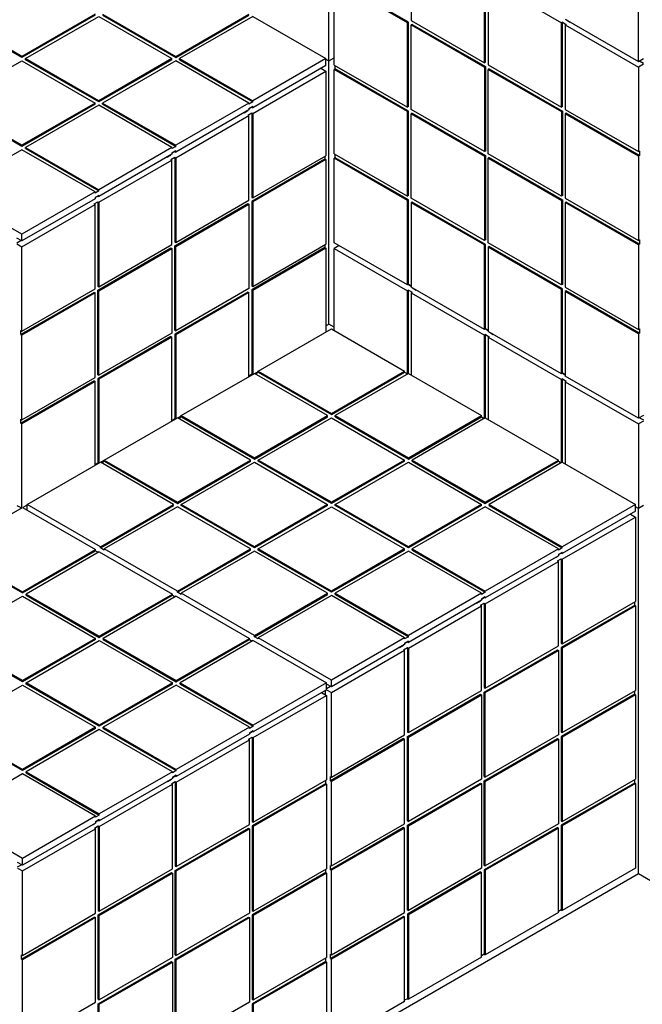
# Model space of a CAD drawing. Units: millimetres. Extents: x 343.6 to 362.6, y 129.4 to 135.
# Drawn here: x 360.6 to 360.9, y 130.9 to 131.4 of the extents above; entities that cross this region are included whole.
import ezdxf

# ---------------------------------------------------------------- set-up
doc = ezdxf.new("R2010")
doc.units = ezdxf.units.MM
doc.linetypes.add('SLD-Sólida', pattern=[0])

msp = doc.modelspace()

# ---------------------------------------------------------------- linework, layer by layer
at = {"color": 7, "linetype": 'SLD-Sólida', "lineweight": 25}
for p, q in [((360.76334, 131.46064), (360.76334, 131.41532)), ((360.71915, 131.39368), (360.71915, 131.439)), ((360.76131, 131.41415), (360.72206, 131.4368)), ((360.72206, 131.39148), (360.72206, 131.4368)), ((360.76184, 131.41445), (360.72259, 131.43711)), ((360.80259, 131.39267), (360.80259, 131.43798)), ((360.80312, 131.39297), (360.80312, 131.43829)), ((360.80462, 131.43681), (360.84386, 131.41415)), ((360.80462, 131.43681), (360.80462, 131.39149)), ((360.88514, 131.39339), (360.88514, 131.43871)), ((360.55448, 131.39608), (360.51524, 131.41873)), ((360.59372, 131.41873), (360.55448, 131.39608)), ((360.59779, 131.41873), (360.63703, 131.39608)), ((360.63703, 131.39608), (360.67628, 131.41873)), ((360.55448, 131.39546), (360.51524, 131.41812)), ((360.59372, 131.41812), (360.55448, 131.39546)), ((360.55651, 131.3949), (360.59576, 131.41756)), ((360.59576, 131.41756), (360.635, 131.3949)), ((360.59779, 131.41812), (360.63703, 131.39546)), ((360.63703, 131.39546), (360.67628, 131.41812)), ((360.67831, 131.41756), (360.63907, 131.3949)), ((360.67831, 131.41756), (360.71756, 131.3949)), ((360.76184, 131.41445), (360.76131, 131.41415)), ((360.76131, 131.36883), (360.76131, 131.41415)), ((360.76184, 131.36914), (360.76184, 131.41445)), ((360.76334, 131.41532), (360.80259, 131.39267)), ((360.76387, 131.41328), (360.76334, 131.41297)), ((360.76334, 131.41297), (360.80259, 131.39032)), ((360.76334, 131.36766), (360.76334, 131.41297)), ((360.76387, 131.41328), (360.80312, 131.39062)), ((360.84439, 131.41446), (360.84386, 131.41415)), ((360.84386, 131.36884), (360.84386, 131.41415)), ((360.84439, 131.41446), (360.84643, 131.41329)), ((360.84439, 131.36914), (360.84439, 131.41446)), ((360.8459, 131.41604), (360.88514, 131.39339)), ((360.84643, 131.41329), (360.8459, 131.41298)), ((360.8459, 131.41298), (360.88514, 131.39033)), ((360.8459, 131.41298), (360.8459, 131.36766)), ((360.84651, 131.41569), (360.84652, 131.41569)), ((360.84651, 131.41569), (360.84855, 131.41451)), ((360.84705, 131.41538), (360.84705, 131.41538)), ((360.84855, 131.41451), (360.84855, 131.41451)), ((360.51524, 131.37107), (360.55448, 131.39373)), ((360.55448, 131.39546), (360.55448, 131.39608)), ((360.55448, 131.39373), (360.59372, 131.37107)), ((360.59576, 131.37225), (360.55651, 131.3949)), ((360.55651, 131.39429), (360.55651, 131.3949)), ((360.59576, 131.37164), (360.55651, 131.39429)), ((360.635, 131.3949), (360.59576, 131.37225)), ((360.635, 131.39429), (360.59576, 131.37164)), ((360.63703, 131.39373), (360.59779, 131.37107)), ((360.635, 131.39429), (360.635, 131.3949)), ((360.63703, 131.39546), (360.63703, 131.39608)), ((360.67628, 131.37107), (360.63703, 131.39373)), ((360.63907, 131.3949), (360.67831, 131.37225)), ((360.63907, 131.39429), (360.63907, 131.3949)), ((360.63907, 131.39429), (360.67831, 131.37164)), ((360.71756, 131.3949), (360.67831, 131.37225)), ((360.71756, 131.39123), (360.71756, 131.3949)), ((360.71756, 131.3946), (360.71915, 131.39368)), ((360.71915, 131.39368), (360.72206, 131.39536)), ((360.71915, 131.25252), (360.71915, 131.39368)), ((360.80312, 131.39297), (360.80259, 131.39267)), ((360.88514, 131.39339), (360.88779, 131.39492)), ((360.88779, 131.39186), (360.88514, 131.39033)), ((360.88567, 131.39369), (360.88779, 131.39247)), ((360.71756, 131.39123), (360.67831, 131.36857)), ((360.67831, 131.36551), (360.71756, 131.38817)), ((360.7149, 131.3897), (360.71756, 131.38817)), ((360.71756, 131.38817), (360.71756, 131.34285)), ((360.72206, 131.39148), (360.76131, 131.36883)), ((360.72259, 131.38944), (360.72206, 131.38914)), ((360.76131, 131.36648), (360.72206, 131.38914)), ((360.72206, 131.34382), (360.72206, 131.38914)), ((360.72259, 131.38944), (360.72259, 131.39118)), ((360.76184, 131.36679), (360.72259, 131.38944)), ((360.80312, 131.39062), (360.80259, 131.39032)), ((360.80259, 131.39032), (360.80259, 131.345)), ((360.80312, 131.39062), (360.80312, 131.34531)), ((360.80462, 131.39149), (360.84386, 131.36884)), ((360.80515, 131.38945), (360.80462, 131.38914)), ((360.80462, 131.38914), (360.84386, 131.36649)), ((360.80462, 131.34383), (360.80462, 131.38914)), ((360.80515, 131.38945), (360.84439, 131.3668)), ((360.88514, 131.39033), (360.88514, 131.34501)), ((360.55448, 131.34842), (360.51524, 131.37107)), ((360.59372, 131.37107), (360.55448, 131.34842)), ((360.59372, 131.37046), (360.59372, 131.37107)), ((360.59576, 131.37164), (360.59576, 131.37225)), ((360.59779, 131.37046), (360.59779, 131.37107)), ((360.59779, 131.37107), (360.63703, 131.34842)), ((360.67628, 131.37107), (360.63703, 131.34842)), ((360.67831, 131.37164), (360.67628, 131.37046)), ((360.67628, 131.37046), (360.67628, 131.37107)), ((360.67831, 131.37164), (360.67831, 131.37225)), ((360.55448, 131.34781), (360.51524, 131.37046)), ((360.59372, 131.37046), (360.55448, 131.34781)), ((360.59576, 131.3699), (360.55651, 131.34725)), ((360.635, 131.34725), (360.59576, 131.3699)), ((360.59779, 131.37046), (360.63703, 131.34781)), ((360.67628, 131.3674), (360.63703, 131.34474)), ((360.67363, 131.36587), (360.67566, 131.36704)), ((360.67363, 131.36587), (360.67363, 131.36587)), ((360.67513, 131.36674), (360.67513, 131.36674)), ((360.67566, 131.36704), (360.67566, 131.36704)), ((360.67575, 131.36464), (360.67778, 131.36582)), ((360.67831, 131.36919), (360.67628, 131.36801)), ((360.67628, 131.36801), (360.67778, 131.36888)), ((360.67628, 131.36801), (360.67628, 131.3674)), ((360.67778, 131.36888), (360.67831, 131.36857)), ((360.67778, 131.36582), (360.67831, 131.36551)), ((360.67778, 131.36582), (360.67778, 131.3205)), ((360.67831, 131.36919), (360.67831, 131.36857)), ((360.67831, 131.36551), (360.67831, 131.32019)), ((360.76184, 131.36914), (360.76131, 131.36883)), ((360.76184, 131.36679), (360.76131, 131.36648)), ((360.76131, 131.32116), (360.76131, 131.36648)), ((360.76184, 131.32147), (360.76184, 131.36679)), ((360.80259, 131.345), (360.76334, 131.36766)), ((360.76387, 131.36561), (360.76334, 131.36531)), ((360.76387, 131.36561), (360.80312, 131.34296)), ((360.84439, 131.36914), (360.84386, 131.36884)), ((360.84439, 131.3668), (360.84386, 131.36649)), ((360.84386, 131.36649), (360.84386, 131.32117)), ((360.84439, 131.3668), (360.84439, 131.32148)), ((360.8459, 131.36766), (360.88514, 131.34501)), ((360.84643, 131.36562), (360.8459, 131.36532)), ((360.88567, 131.34297), (360.84643, 131.36562)), ((360.63703, 131.34168), (360.67628, 131.36434)), ((360.67575, 131.36464), (360.67628, 131.36434)), ((360.67628, 131.31902), (360.67628, 131.36434)), ((360.76334, 131.31999), (360.76334, 131.36531)), ((360.76334, 131.36531), (360.80259, 131.34265)), ((360.8459, 131.36532), (360.8459, 131.32)), ((360.88514, 131.34266), (360.8459, 131.36532)), ((360.55448, 131.34607), (360.51524, 131.32342)), ((360.55448, 131.34781), (360.55448, 131.34842)), ((360.59372, 131.32342), (360.55448, 131.34607)), ((360.55651, 131.34663), (360.55651, 131.34725)), ((360.55651, 131.34725), (360.59576, 131.32459)), ((360.55651, 131.34663), (360.59576, 131.32398)), ((360.635, 131.34725), (360.59576, 131.32459)), ((360.63703, 131.34781), (360.635, 131.34663)), ((360.635, 131.34663), (360.635, 131.34725)), ((360.63703, 131.34536), (360.635, 131.34418)), ((360.635, 131.34418), (360.6365, 131.34505)), ((360.6365, 131.34505), (360.63703, 131.34474)), ((360.63703, 131.34781), (360.63703, 131.34842)), ((360.63703, 131.34536), (360.63703, 131.34474)), ((360.80312, 131.34531), (360.80259, 131.345)), ((360.88567, 131.34531), (360.88514, 131.34501)), ((360.88567, 131.34531), (360.88567, 131.34297)), ((360.635, 131.34357), (360.59576, 131.32092)), ((360.59576, 131.31785), (360.635, 131.34051)), ((360.63235, 131.34204), (360.63438, 131.34321)), ((360.63235, 131.34204), (360.63235, 131.34204)), ((360.63385, 131.34291), (360.63385, 131.34291)), ((360.63438, 131.34321), (360.63438, 131.34321)), ((360.63447, 131.34082), (360.6365, 131.34199)), ((360.63447, 131.34082), (360.635, 131.34051)), ((360.635, 131.34418), (360.635, 131.34357)), ((360.635, 131.29519), (360.635, 131.34051)), ((360.6365, 131.34199), (360.63703, 131.34168)), ((360.6365, 131.34199), (360.6365, 131.29667)), ((360.63703, 131.34168), (360.63703, 131.29636)), ((360.71703, 131.34101), (360.67778, 131.31836)), ((360.67831, 131.32019), (360.71756, 131.34285)), ((360.71756, 131.34071), (360.67831, 131.31805)), ((360.71703, 131.34254), (360.71703, 131.34101)), ((360.71703, 131.34101), (360.71756, 131.34071)), ((360.71756, 131.34071), (360.71756, 131.29539)), ((360.72206, 131.34382), (360.76131, 131.32116)), ((360.72259, 131.34178), (360.72206, 131.34147)), ((360.76131, 131.31882), (360.72206, 131.34147)), ((360.72206, 131.29615), (360.72206, 131.34147)), ((360.72259, 131.34178), (360.72259, 131.34351)), ((360.76184, 131.31912), (360.72259, 131.34178)), ((360.80312, 131.34296), (360.80259, 131.34265)), ((360.80259, 131.34265), (360.80259, 131.29733)), ((360.80312, 131.34296), (360.80312, 131.29764)), ((360.84386, 131.32117), (360.80462, 131.34383)), ((360.80515, 131.34179), (360.80462, 131.34148)), ((360.80462, 131.29616), (360.80462, 131.34148)), ((360.80462, 131.34148), (360.84386, 131.31882)), ((360.80515, 131.34179), (360.84439, 131.31913)), ((360.88567, 131.34297), (360.88514, 131.34266)), ((360.88514, 131.34266), (360.88514, 131.29734)), ((360.55448, 131.30076), (360.51524, 131.32342)), ((360.59372, 131.32342), (360.55448, 131.30076)), ((360.59576, 131.32398), (360.59372, 131.3228)), ((360.59372, 131.3228), (360.59372, 131.32342)), ((360.59576, 131.32398), (360.59576, 131.32459)), ((360.59372, 131.31974), (360.55448, 131.29709)), ((360.59107, 131.31821), (360.59311, 131.31938)), ((360.59107, 131.31821), (360.59107, 131.31821)), ((360.59258, 131.31908), (360.59258, 131.31908)), ((360.59311, 131.31938), (360.59311, 131.31938)), ((360.59319, 131.31699), (360.59523, 131.31816)), ((360.59576, 131.32153), (360.59372, 131.32035)), ((360.59372, 131.32035), (360.59523, 131.32122)), ((360.59372, 131.32035), (360.59372, 131.31974)), ((360.59523, 131.32122), (360.59576, 131.32092)), ((360.59523, 131.31816), (360.59576, 131.31785)), ((360.59523, 131.31816), (360.59523, 131.27284)), ((360.59576, 131.32153), (360.59576, 131.32092)), ((360.63703, 131.29636), (360.67628, 131.31902)), ((360.67778, 131.3205), (360.67831, 131.32019)), ((360.67778, 131.31836), (360.67778, 131.27304)), ((360.67778, 131.31836), (360.67831, 131.31805)), ((360.67831, 131.31805), (360.67831, 131.27273)), ((360.76184, 131.32147), (360.76131, 131.32116)), ((360.76184, 131.31912), (360.76131, 131.31882)), ((360.76131, 131.2735), (360.76131, 131.31882)), ((360.76184, 131.2738), (360.76184, 131.31912)), ((360.80259, 131.29733), (360.76334, 131.31999)), ((360.76387, 131.31795), (360.76334, 131.31764)), ((360.80312, 131.29529), (360.76387, 131.31795)), ((360.84439, 131.32148), (360.84386, 131.32117)), ((360.84439, 131.31913), (360.84386, 131.31882)), ((360.84386, 131.31882), (360.84386, 131.27351)), ((360.84439, 131.31913), (360.84439, 131.27381)), ((360.8459, 131.32), (360.88514, 131.29734)), ((360.84643, 131.31796), (360.8459, 131.31765)), ((360.88567, 131.2953), (360.84643, 131.31796)), ((360.55448, 131.29403), (360.59372, 131.31668)), ((360.59319, 131.31699), (360.59372, 131.31668)), ((360.59372, 131.27136), (360.59372, 131.31668)), ((360.59576, 131.31785), (360.59576, 131.27254)), ((360.6365, 131.29453), (360.67575, 131.31718)), ((360.63703, 131.29422), (360.67628, 131.31688)), ((360.67575, 131.31718), (360.67628, 131.31688)), ((360.67628, 131.31688), (360.67628, 131.27156)), ((360.76334, 131.31764), (360.76334, 131.27232)), ((360.80259, 131.29499), (360.76334, 131.31764)), ((360.8459, 131.31765), (360.8459, 131.27233)), ((360.88514, 131.29499), (360.8459, 131.31765)), ((360.55448, 131.29709), (360.55183, 131.29862)), ((360.55183, 131.29617), (360.55395, 131.29739)), ((360.55448, 131.29709), (360.55448, 131.30076)), ((360.80312, 131.29764), (360.80259, 131.29733)), ((360.88567, 131.29765), (360.88514, 131.29734)), ((360.88567, 131.29765), (360.88567, 131.2953)), ((360.55183, 131.29556), (360.55448, 131.29403)), ((360.55448, 131.24871), (360.55448, 131.29403)), ((360.59523, 131.2707), (360.63447, 131.29335)), ((360.59576, 131.27254), (360.635, 131.29519)), ((360.59576, 131.27039), (360.635, 131.29305)), ((360.63447, 131.29335), (360.635, 131.29305)), ((360.635, 131.29305), (360.635, 131.24773)), ((360.6365, 131.29667), (360.63703, 131.29636)), ((360.6365, 131.24921), (360.6365, 131.29453)), ((360.6365, 131.29453), (360.63703, 131.29422)), ((360.63703, 131.2489), (360.63703, 131.29422)), ((360.71703, 131.29355), (360.67778, 131.2709)), ((360.67831, 131.27273), (360.71756, 131.29539)), ((360.71756, 131.29324), (360.67831, 131.27059)), ((360.71703, 131.29508), (360.71703, 131.29355)), ((360.71703, 131.29355), (360.71756, 131.29324)), ((360.71756, 131.29324), (360.71756, 131.24823)), ((360.76131, 131.2735), (360.72206, 131.29615)), ((360.72472, 131.29462), (360.72206, 131.29309)), ((360.72206, 131.29309), (360.76131, 131.27044)), ((360.72206, 131.249), (360.72206, 131.29309)), ((360.80312, 131.29529), (360.80259, 131.29499)), ((360.80259, 131.24967), (360.80259, 131.29499)), ((360.80312, 131.24998), (360.80312, 131.29529)), ((360.84386, 131.27351), (360.80462, 131.29616)), ((360.80515, 131.29412), (360.80462, 131.29381)), ((360.84386, 131.27116), (360.80462, 131.29381)), ((360.80462, 131.29381), (360.80462, 131.2485)), ((360.84439, 131.27146), (360.80515, 131.29412)), ((360.88567, 131.2953), (360.88514, 131.29499)), ((360.88514, 131.29499), (360.88514, 131.24968)), ((360.55448, 131.24871), (360.59372, 131.27136)), ((360.59523, 131.27284), (360.59576, 131.27254)), ((360.59523, 131.22538), (360.59523, 131.2707)), ((360.59523, 131.2707), (360.59576, 131.27039)), ((360.59576, 131.22507), (360.59576, 131.27039)), ((360.67628, 131.27156), (360.63703, 131.2489)), ((360.67778, 131.27304), (360.67831, 131.27273)), ((360.67778, 131.2709), (360.67778, 131.22558)), ((360.67778, 131.2709), (360.67831, 131.27059)), ((360.67831, 131.27059), (360.67831, 131.22558)), ((360.76184, 131.2738), (360.76131, 131.2735)), ((360.76184, 131.27074), (360.76131, 131.27044)), ((360.76131, 131.22583), (360.76131, 131.27044)), ((360.76184, 131.2738), (360.76334, 131.27294)), ((360.76334, 131.27294), (360.76184, 131.2738)), ((360.76184, 131.27074), (360.76387, 131.26957)), ((360.76184, 131.22604), (360.76184, 131.27074)), ((360.80259, 131.24967), (360.76334, 131.27232)), ((360.76396, 131.27197), (360.76396, 131.27197)), ((360.76396, 131.27197), (360.76599, 131.27079)), ((360.76449, 131.27166), (360.76449, 131.27166)), ((360.76599, 131.27079), (360.76599, 131.27079)), ((360.84439, 131.27381), (360.84386, 131.27351)), ((360.84439, 131.27146), (360.84386, 131.27116)), ((360.84386, 131.22584), (360.84386, 131.27116)), ((360.84439, 131.22615), (360.84439, 131.27146)), ((360.8459, 131.27233), (360.88514, 131.24968)), ((360.59319, 131.26953), (360.55395, 131.24687)), ((360.59372, 131.26922), (360.55448, 131.24656)), ((360.59319, 131.26953), (360.59372, 131.26922)), ((360.59372, 131.2239), (360.59372, 131.26922)), ((360.67575, 131.26972), (360.6365, 131.24707)), ((360.67628, 131.26942), (360.63703, 131.24676)), ((360.67575, 131.26972), (360.67628, 131.26942)), ((360.67628, 131.2244), (360.67628, 131.26942)), ((360.76387, 131.26957), (360.76334, 131.26926)), ((360.76334, 131.26926), (360.80259, 131.24661)), ((360.76334, 131.26926), (360.76334, 131.22517)), ((360.84643, 131.27029), (360.8459, 131.26998)), ((360.8459, 131.26998), (360.8459, 131.22467)), ((360.88514, 131.24733), (360.8459, 131.26998)), ((360.88567, 131.24764), (360.84643, 131.27029)), ((360.68123, 131.22726), (360.72047, 131.24992)), ((360.71756, 131.2516), (360.71915, 131.25252)), ((360.72206, 131.25083), (360.71915, 131.25252)), ((360.72047, 131.24992), (360.75972, 131.22726)), ((360.80312, 131.24998), (360.80259, 131.24967)), ((360.80462, 131.24911), (360.80312, 131.24998)), ((360.80312, 131.24997), (360.80462, 131.24911)), ((360.88567, 131.24998), (360.88514, 131.24968)), ((360.88567, 131.24998), (360.88567, 131.24764)), ((360.55395, 131.24901), (360.55448, 131.24871)), ((360.55395, 131.24687), (360.55395, 131.24901)), ((360.55395, 131.24687), (360.55448, 131.24656)), ((360.55448, 131.20125), (360.55448, 131.24656)), ((360.63447, 131.24589), (360.59523, 131.22324)), ((360.635, 131.24773), (360.59576, 131.22507)), ((360.635, 131.24559), (360.59576, 131.22293)), ((360.63447, 131.24589), (360.635, 131.24559)), ((360.635, 131.20058), (360.635, 131.24559)), ((360.6365, 131.24921), (360.63703, 131.2489)), ((360.6365, 131.24707), (360.6365, 131.20175)), ((360.6365, 131.24707), (360.63703, 131.24676)), ((360.63703, 131.24676), (360.63703, 131.20175)), ((360.80312, 131.24691), (360.80259, 131.24661)), ((360.80259, 131.202), (360.80259, 131.24661)), ((360.80312, 131.24691), (360.80515, 131.24574)), ((360.80312, 131.20221), (360.80312, 131.24691)), ((360.84386, 131.22584), (360.80462, 131.2485)), ((360.80515, 131.24574), (360.80462, 131.24543)), ((360.80462, 131.24543), (360.84386, 131.22278)), ((360.80462, 131.24543), (360.80462, 131.20134)), ((360.80524, 131.24814), (360.80524, 131.24814)), ((360.80524, 131.24814), (360.80727, 131.24696)), ((360.80577, 131.24783), (360.80577, 131.24783)), ((360.80727, 131.24696), (360.80727, 131.24696)), ((360.88567, 131.24764), (360.88514, 131.24733)), ((360.88514, 131.24733), (360.88514, 131.20201)), ((360.55448, 131.20125), (360.59372, 131.2239)), ((360.59523, 131.22538), (360.59576, 131.22507)), ((360.59523, 131.22324), (360.59523, 131.17792)), ((360.59523, 131.22324), (360.59576, 131.22293)), ((360.59576, 131.22293), (360.59576, 131.17792)), ((360.63995, 131.20343), (360.6792, 131.22609)), ((360.67778, 131.22558), (360.67628, 131.22471)), ((360.67778, 131.22558), (360.67805, 131.22542)), ((360.71844, 131.20343), (360.6792, 131.22609)), ((360.68123, 131.22695), (360.67946, 131.22593)), ((360.67973, 131.22578), (360.68123, 131.22665)), ((360.68123, 131.22726), (360.72047, 131.20461)), ((360.68123, 131.22665), (360.68123, 131.22726)), ((360.68123, 131.22665), (360.72047, 131.20399)), ((360.72047, 131.20461), (360.75972, 131.22726)), ((360.72047, 131.20399), (360.75972, 131.22665)), ((360.76175, 131.22609), (360.72251, 131.20343)), ((360.75972, 131.22665), (360.75972, 131.22726)), ((360.75972, 131.22665), (360.76122, 131.22578)), ((360.76175, 131.22609), (360.80099, 131.20343)), ((360.84439, 131.22615), (360.84386, 131.22584)), ((360.84439, 131.22308), (360.84386, 131.22278)), ((360.84439, 131.22615), (360.8459, 131.22528)), ((360.8459, 131.22528), (360.84439, 131.22615)), ((360.84439, 131.22308), (360.84643, 131.22191)), ((360.84439, 131.17838), (360.84439, 131.22308)), ((360.88514, 131.20201), (360.8459, 131.22467)), ((360.84651, 131.22431), (360.84652, 131.22431)), ((360.84651, 131.22431), (360.84855, 131.22314)), ((360.84705, 131.224), (360.84705, 131.224)), ((360.84855, 131.22314), (360.84855, 131.22314)), ((360.59319, 131.22206), (360.55395, 131.19941)), ((360.59372, 131.22176), (360.55448, 131.1991)), ((360.59319, 131.22206), (360.59372, 131.22176)), ((360.59372, 131.17675), (360.59372, 131.22176)), ((360.84386, 131.17817), (360.84386, 131.22278)), ((360.84643, 131.22191), (360.8459, 131.2216)), ((360.8459, 131.2216), (360.88514, 131.19895)), ((360.8459, 131.2216), (360.8459, 131.17751)), ((360.59867, 131.1796), (360.63792, 131.20226)), ((360.6365, 131.20175), (360.635, 131.20088)), ((360.6365, 131.20175), (360.63677, 131.2016)), ((360.67716, 131.1796), (360.63792, 131.20226)), ((360.63995, 131.20313), (360.63818, 131.20211)), ((360.63845, 131.20195), (360.63995, 131.20282)), ((360.63995, 131.20343), (360.6792, 131.18078)), ((360.63995, 131.20282), (360.63995, 131.20343)), ((360.63995, 131.20282), (360.6792, 131.18016)), ((360.6792, 131.18078), (360.71844, 131.20343)), ((360.6792, 131.18016), (360.71844, 131.20282)), ((360.68123, 131.1796), (360.72047, 131.20226)), ((360.71844, 131.20282), (360.71844, 131.20343)), ((360.72047, 131.20399), (360.72047, 131.20461)), ((360.72047, 131.20226), (360.75972, 131.1796)), ((360.72251, 131.20343), (360.76175, 131.18078)), ((360.72251, 131.20282), (360.72251, 131.20343)), ((360.72251, 131.20282), (360.76175, 131.18016)), ((360.76175, 131.18078), (360.80099, 131.20343)), ((360.76175, 131.18016), (360.80099, 131.20282)), ((360.80303, 131.20226), (360.76378, 131.1796)), ((360.80099, 131.20282), (360.80099, 131.20343)), ((360.80099, 131.20282), (360.8025, 131.20195)), ((360.80303, 131.20226), (360.84227, 131.1796)), ((360.88779, 131.20354), (360.88514, 131.20201)), ((360.88567, 131.20232), (360.88779, 131.20109)), ((360.55395, 131.20155), (360.55448, 131.20125)), ((360.55395, 131.19941), (360.55395, 131.20155)), ((360.55395, 131.19941), (360.55448, 131.1991)), ((360.55448, 131.15409), (360.55448, 131.1991)), ((360.88779, 131.20048), (360.88514, 131.19895)), ((360.88514, 131.19895), (360.88514, 131.15363)), ((360.6792, 131.18016), (360.6792, 131.18078)), ((360.76175, 131.18016), (360.76175, 131.18078)), ((360.5574, 131.15577), (360.59664, 131.17843)), ((360.59523, 131.17792), (360.59372, 131.17705)), ((360.59523, 131.17792), (360.59549, 131.17777)), ((360.63589, 131.15577), (360.59664, 131.17843)), ((360.59867, 131.1793), (360.59691, 131.17828)), ((360.59717, 131.17812), (360.59867, 131.17899)), ((360.59867, 131.1796), (360.63792, 131.15695)), ((360.59867, 131.17899), (360.59867, 131.1796)), ((360.59867, 131.17899), (360.63792, 131.15634)), ((360.63792, 131.15695), (360.67716, 131.1796)), ((360.63792, 131.15634), (360.67716, 131.17899)), ((360.63995, 131.15577), (360.6792, 131.17843)), ((360.67716, 131.17899), (360.67716, 131.1796)), ((360.6792, 131.17843), (360.71844, 131.15577)), ((360.72047, 131.15695), (360.68123, 131.1796)), ((360.68123, 131.17899), (360.68123, 131.1796)), ((360.72047, 131.15634), (360.68123, 131.17899)), ((360.75972, 131.1796), (360.72047, 131.15695)), ((360.75972, 131.17899), (360.72047, 131.15634)), ((360.72251, 131.15577), (360.76175, 131.17843)), ((360.75972, 131.17899), (360.75972, 131.1796)), ((360.76175, 131.17843), (360.80099, 131.15577)), ((360.76378, 131.1796), (360.80303, 131.15695)), ((360.76378, 131.17899), (360.76378, 131.1796)), ((360.76378, 131.17899), (360.80303, 131.15634)), ((360.80303, 131.15695), (360.84227, 131.1796)), ((360.80303, 131.15634), (360.84227, 131.17899)), ((360.84431, 131.17843), (360.80506, 131.15577)), ((360.84227, 131.17899), (360.84227, 131.1796)), ((360.84227, 131.17899), (360.84377, 131.17812)), ((360.84431, 131.17843), (360.88355, 131.15577)), ((360.5155, 131.13159), (360.55475, 131.15424)), ((360.55183, 131.15531), (360.55421, 131.15394)), ((360.55475, 131.15424), (360.59399, 131.13159)), ((360.5574, 131.15547), (360.55501, 131.15409)), ((360.5574, 131.15271), (360.5574, 131.15577)), ((360.59664, 131.13312), (360.5574, 131.15577)), ((360.59664, 131.13312), (360.63589, 131.15577)), ((360.59664, 131.13251), (360.63589, 131.15516)), ((360.63792, 131.1546), (360.59867, 131.13195)), ((360.63589, 131.15516), (360.63589, 131.15577)), ((360.63792, 131.15634), (360.63792, 131.15695)), ((360.67716, 131.13195), (360.63792, 131.1546)), ((360.63995, 131.15516), (360.63995, 131.15577)), ((360.6792, 131.13312), (360.63995, 131.15577)), ((360.6792, 131.13251), (360.63995, 131.15516)), ((360.71844, 131.15577), (360.6792, 131.13312)), ((360.71844, 131.15516), (360.6792, 131.13251)), ((360.68123, 131.13195), (360.72047, 131.1546)), ((360.71844, 131.15516), (360.71844, 131.15577)), ((360.72047, 131.15634), (360.72047, 131.15695)), ((360.72047, 131.1546), (360.75972, 131.13195)), ((360.72251, 131.15516), (360.72251, 131.15577)), ((360.76175, 131.13312), (360.72251, 131.15577)), ((360.76175, 131.13251), (360.72251, 131.15516)), ((360.80099, 131.15577), (360.76175, 131.13312)), ((360.80099, 131.15516), (360.76175, 131.13251)), ((360.80303, 131.1546), (360.76378, 131.13195)), ((360.80099, 131.15516), (360.80099, 131.15577)), ((360.80303, 131.15634), (360.80303, 131.15695)), ((360.84227, 131.13195), (360.80303, 131.1546)), ((360.80506, 131.15577), (360.84431, 131.13312)), ((360.80506, 131.15516), (360.80506, 131.15577)), ((360.80506, 131.15516), (360.84431, 131.13251)), ((360.88355, 131.15577), (360.84431, 131.13312)), ((360.88355, 131.1521), (360.88355, 131.15577)), ((360.88514, 131.15363), (360.88355, 131.15455)), ((360.88779, 131.15516), (360.88514, 131.15363)), ((360.88355, 131.1521), (360.84431, 131.12944)), ((360.84431, 131.12638), (360.88355, 131.14904)), ((360.8809, 131.15057), (360.88355, 131.14904)), ((360.88355, 131.14904), (360.88355, 131.10372)), ((360.88514, 130.95778), (360.88514, 131.15363)), ((360.59664, 131.13251), (360.59664, 131.13312)), ((360.6792, 131.13251), (360.6792, 131.13312)), ((360.76175, 131.13251), (360.76175, 131.13312)), ((360.84431, 131.13251), (360.84431, 131.13312)), ((360.5155, 131.13159), (360.55475, 131.10893)), ((360.5155, 131.13098), (360.55475, 131.10832)), ((360.55475, 131.10893), (360.59399, 131.13159)), ((360.55475, 131.10832), (360.59399, 131.13098)), ((360.59602, 131.13042), (360.55678, 131.10776)), ((360.59399, 131.13098), (360.59399, 131.13159)), ((360.59399, 131.13098), (360.59549, 131.13011)), ((360.59602, 131.13042), (360.63527, 131.10776)), ((360.59867, 131.13133), (360.59664, 131.13251)), ((360.59867, 131.13133), (360.59867, 131.13195)), ((360.63792, 131.10929), (360.59867, 131.13195)), ((360.63792, 131.10929), (360.67716, 131.13195)), ((360.63792, 131.10868), (360.67716, 131.13133)), ((360.6792, 131.13077), (360.63995, 131.10812)), ((360.67716, 131.13133), (360.67716, 131.13195)), ((360.71844, 131.10812), (360.6792, 131.13077)), ((360.72047, 131.10929), (360.68123, 131.13195)), ((360.68123, 131.13133), (360.68123, 131.13195)), ((360.72047, 131.10868), (360.68123, 131.13133)), ((360.75972, 131.13195), (360.72047, 131.10929)), ((360.75972, 131.13133), (360.72047, 131.10868)), ((360.76175, 131.13077), (360.72251, 131.10812)), ((360.75972, 131.13133), (360.75972, 131.13195)), ((360.80099, 131.10812), (360.76175, 131.13077)), ((360.76378, 131.13133), (360.76378, 131.13195)), ((360.76378, 131.13195), (360.80303, 131.10929)), ((360.76378, 131.13133), (360.80303, 131.10868)), ((360.84227, 131.13195), (360.80303, 131.10929)), ((360.84227, 131.12827), (360.80303, 131.10562)), ((360.83962, 131.12674), (360.84165, 131.12791)), ((360.84165, 131.12791), (360.84165, 131.12791)), ((360.84431, 131.13251), (360.84227, 131.13133)), ((360.84227, 131.13133), (360.84227, 131.13195)), ((360.84431, 131.13006), (360.84227, 131.12888)), ((360.84227, 131.12888), (360.84378, 131.12975)), ((360.84227, 131.12888), (360.84227, 131.12827)), ((360.84377, 131.12975), (360.84431, 131.12944)), ((360.84431, 131.13006), (360.84431, 131.12944)), ((360.80303, 131.10255), (360.84227, 131.12521)), ((360.83962, 131.12674), (360.83962, 131.12674)), ((360.84112, 131.12761), (360.84112, 131.12761)), ((360.84174, 131.12552), (360.84377, 131.12669)), ((360.84174, 131.12552), (360.84227, 131.12521)), ((360.84227, 131.07989), (360.84227, 131.12521)), ((360.84377, 131.12669), (360.84431, 131.12638)), ((360.84377, 131.12669), (360.84377, 131.08137)), ((360.84431, 131.12638), (360.84431, 131.08106)), ((360.55475, 131.10832), (360.55475, 131.10893)), ((360.55678, 131.10776), (360.59602, 131.0851)), ((360.55678, 131.10715), (360.55678, 131.10776)), ((360.55678, 131.10715), (360.59602, 131.08449)), ((360.59602, 131.0851), (360.63527, 131.10776)), ((360.59602, 131.08449), (360.63527, 131.10715)), ((360.63527, 131.10715), (360.63527, 131.10776)), ((360.63527, 131.10715), (360.63677, 131.10628)), ((360.63792, 131.10868), (360.63792, 131.10929)), ((360.63995, 131.1075), (360.63792, 131.10868)), ((360.63995, 131.1075), (360.63995, 131.10812)), ((360.6792, 131.08546), (360.63995, 131.10812)), ((360.6792, 131.08546), (360.71844, 131.10812)), ((360.6792, 131.08485), (360.71844, 131.1075)), ((360.72047, 131.10694), (360.68123, 131.08429)), ((360.71844, 131.1075), (360.71844, 131.10812)), ((360.72047, 131.10868), (360.72047, 131.10929)), ((360.75972, 131.08429), (360.72047, 131.10694)), ((360.72251, 131.1075), (360.72251, 131.10812)), ((360.72251, 131.10812), (360.76175, 131.08546)), ((360.72251, 131.1075), (360.76175, 131.08485)), ((360.80099, 131.10812), (360.76175, 131.08546)), ((360.80303, 131.10868), (360.80099, 131.1075)), ((360.80099, 131.1075), (360.80099, 131.10812)), ((360.80303, 131.10868), (360.80303, 131.10929)), ((360.5155, 131.08393), (360.55475, 131.10659)), ((360.55475, 131.10659), (360.59399, 131.08393)), ((360.6373, 131.10659), (360.59806, 131.08393)), ((360.6373, 131.10659), (360.67654, 131.08393)), ((360.80099, 131.10444), (360.76175, 131.08179)), ((360.76175, 131.07873), (360.80099, 131.10138)), ((360.79834, 131.10291), (360.80038, 131.10408)), ((360.79834, 131.10291), (360.79834, 131.10291)), ((360.79985, 131.10378), (360.79985, 131.10378)), ((360.80038, 131.10408), (360.80038, 131.10409)), ((360.80046, 131.10169), (360.8025, 131.10286)), ((360.80046, 131.10169), (360.80099, 131.10138)), ((360.80303, 131.10623), (360.80099, 131.10505)), ((360.80099, 131.10505), (360.8025, 131.10592)), ((360.80099, 131.10505), (360.80099, 131.10444)), ((360.80099, 131.05606), (360.80099, 131.10138)), ((360.8025, 131.10592), (360.80303, 131.10562)), ((360.8025, 131.10286), (360.80303, 131.10255)), ((360.8025, 131.10286), (360.8025, 131.05754)), ((360.80303, 131.10623), (360.80303, 131.10562)), ((360.80303, 131.10255), (360.80303, 131.05724)), ((360.88302, 131.10168), (360.84377, 131.07902)), ((360.84431, 131.08106), (360.88355, 131.10372)), ((360.88355, 131.10137), (360.84431, 131.07872)), ((360.88302, 131.10341), (360.88302, 131.10168)), ((360.88302, 131.10168), (360.88355, 131.10137)), ((360.88355, 131.10137), (360.88355, 131.05605)), ((360.55475, 131.06128), (360.5155, 131.08393)), ((360.55475, 131.06066), (360.5155, 131.08332)), ((360.59399, 131.08393), (360.55475, 131.06128)), ((360.59399, 131.08332), (360.55475, 131.06066)), ((360.55678, 131.0601), (360.59602, 131.08276)), ((360.59399, 131.08332), (360.59399, 131.08393)), ((360.59602, 131.08449), (360.59602, 131.0851)), ((360.59602, 131.08276), (360.63527, 131.0601)), ((360.59806, 131.08393), (360.6373, 131.06128)), ((360.59806, 131.08332), (360.59806, 131.08393)), ((360.59806, 131.08332), (360.6373, 131.06066)), ((360.6373, 131.06128), (360.67654, 131.08393)), ((360.6373, 131.06066), (360.67654, 131.08332)), ((360.67858, 131.08276), (360.63933, 131.0601)), ((360.67654, 131.08332), (360.67654, 131.08393)), ((360.67654, 131.08332), (360.67805, 131.08245)), ((360.67858, 131.08276), (360.71782, 131.0601)), ((360.6792, 131.08485), (360.6792, 131.08546)), ((360.68123, 131.08368), (360.6792, 131.08485)), ((360.72047, 131.06163), (360.68123, 131.08429)), ((360.68123, 131.08368), (360.68123, 131.08429)), ((360.75972, 131.08429), (360.72047, 131.06163)), ((360.75972, 131.08061), (360.72047, 131.05796)), ((360.75707, 131.07908), (360.7591, 131.08026)), ((360.7591, 131.08026), (360.7591, 131.08026)), ((360.76175, 131.08485), (360.75972, 131.08368)), ((360.75972, 131.08368), (360.75972, 131.08429)), ((360.76175, 131.0824), (360.75972, 131.08123)), ((360.75972, 131.08123), (360.76122, 131.08209)), ((360.75972, 131.08123), (360.75972, 131.08061)), ((360.76122, 131.08209), (360.76175, 131.08179)), ((360.76175, 131.08485), (360.76175, 131.08546)), ((360.76175, 131.0824), (360.76175, 131.08179)), ((360.84377, 131.08137), (360.84431, 131.08106)), ((360.72047, 131.0549), (360.75972, 131.07755)), ((360.75707, 131.07908), (360.75707, 131.07908)), ((360.75857, 131.07995), (360.75857, 131.07995)), ((360.75919, 131.07786), (360.76122, 131.07903)), ((360.75919, 131.07786), (360.75972, 131.07755)), ((360.75972, 131.03223), (360.75972, 131.07755)), ((360.76122, 131.07903), (360.76175, 131.07873)), ((360.76122, 131.07903), (360.76122, 131.03371)), ((360.76175, 131.07873), (360.76175, 131.03341)), ((360.8025, 131.05519), (360.84174, 131.07785)), ((360.80303, 131.05724), (360.84227, 131.07989)), ((360.80303, 131.05489), (360.84227, 131.07754)), ((360.84174, 131.07785), (360.84227, 131.07754)), ((360.84227, 131.07754), (360.84227, 131.03223)), ((360.84377, 131.07902), (360.84377, 131.03371)), ((360.84377, 131.07902), (360.84431, 131.07872)), ((360.84431, 131.07872), (360.84431, 131.0334)), ((360.55475, 131.06066), (360.55475, 131.06128)), ((360.59602, 131.03745), (360.55678, 131.0601)), ((360.55678, 131.05949), (360.55678, 131.0601)), ((360.59602, 131.03683), (360.55678, 131.05949)), ((360.63527, 131.0601), (360.59602, 131.03745)), ((360.63527, 131.05949), (360.59602, 131.03683)), ((360.63527, 131.05949), (360.63527, 131.0601)), ((360.6373, 131.06066), (360.6373, 131.06128)), ((360.63933, 131.0601), (360.67858, 131.03745)), ((360.63933, 131.05949), (360.63933, 131.0601)), ((360.63933, 131.05949), (360.67858, 131.03683)), ((360.71782, 131.0601), (360.67858, 131.03745)), ((360.71782, 131.05643), (360.71782, 131.0601)), ((360.72047, 131.05796), (360.71782, 131.05949)), ((360.72047, 131.05796), (360.72047, 131.06163)), ((360.5155, 131.03627), (360.55475, 131.05893)), ((360.55475, 131.05893), (360.59399, 131.03627)), ((360.6373, 131.05893), (360.59806, 131.03627)), ((360.67654, 131.03627), (360.6373, 131.05893)), ((360.71782, 131.05643), (360.67858, 131.03377)), ((360.71517, 131.0549), (360.71782, 131.05337)), ((360.71729, 131.05367), (360.71729, 131.05612)), ((360.71782, 131.05704), (360.71994, 131.05826)), ((360.71782, 131.05643), (360.72047, 131.0549)), ((360.72047, 131.00958), (360.72047, 131.0549)), ((360.76122, 131.03137), (360.80046, 131.05402)), ((360.76175, 131.03341), (360.80099, 131.05606)), ((360.80046, 131.05402), (360.80099, 131.05371)), ((360.8025, 131.05754), (360.80303, 131.05724)), ((360.8025, 131.00988), (360.8025, 131.05519)), ((360.8025, 131.05519), (360.80303, 131.05489)), ((360.80303, 131.00957), (360.80303, 131.05489)), ((360.88302, 131.05401), (360.84377, 131.03136)), ((360.84431, 131.0334), (360.88355, 131.05605)), ((360.88302, 131.05575), (360.88302, 131.05401)), ((360.88302, 131.05401), (360.88355, 131.05371)), ((360.67858, 131.03071), (360.71782, 131.05337)), ((360.71782, 131.05337), (360.71782, 131.00805)), ((360.76175, 131.03106), (360.80099, 131.05371)), ((360.80099, 131.05371), (360.80099, 131.0084)), ((360.88355, 131.05371), (360.84431, 131.03105)), ((360.88355, 131.05371), (360.88355, 131.00839)), ((360.55475, 131.01362), (360.5155, 131.03627)), ((360.55475, 131.01301), (360.5155, 131.03566)), ((360.59399, 131.03627), (360.55475, 131.01362)), ((360.59399, 131.03566), (360.55475, 131.01301)), ((360.59602, 131.0351), (360.55678, 131.01244)), ((360.59399, 131.03566), (360.59399, 131.03627)), ((360.59602, 131.03683), (360.59602, 131.03745)), ((360.63527, 131.01244), (360.59602, 131.0351)), ((360.59806, 131.03627), (360.6373, 131.01362)), ((360.59806, 131.03566), (360.59806, 131.03627)), ((360.59806, 131.03566), (360.6373, 131.01301)), ((360.67654, 131.03627), (360.6373, 131.01362)), ((360.67858, 131.03683), (360.67654, 131.03566)), ((360.67654, 131.03566), (360.67654, 131.03627)), ((360.67858, 131.03438), (360.67654, 131.03321)), ((360.67654, 131.03321), (360.67805, 131.03408)), ((360.67654, 131.03321), (360.67654, 131.0326)), ((360.67805, 131.03408), (360.67858, 131.03377)), ((360.67858, 131.03683), (360.67858, 131.03745)), ((360.67858, 131.03438), (360.67858, 131.03377)), ((360.76122, 131.03371), (360.76175, 131.03341)), ((360.84377, 131.03371), (360.84431, 131.0334)), ((360.67654, 131.0326), (360.6373, 131.00994)), ((360.6373, 131.00688), (360.67654, 131.02954)), ((360.67389, 131.03107), (360.67593, 131.03224)), ((360.67389, 131.03107), (360.67389, 131.03107)), ((360.6754, 131.03194), (360.6754, 131.03193)), ((360.67593, 131.03224), (360.67593, 131.03224)), ((360.67601, 131.02984), (360.67805, 131.03102)), ((360.67601, 131.02984), (360.67654, 131.02954)), ((360.67654, 130.98422), (360.67654, 131.02954)), ((360.67805, 131.03102), (360.67858, 131.03071)), ((360.67805, 131.03102), (360.67805, 130.9857)), ((360.67858, 131.03071), (360.67858, 130.98539)), ((360.75919, 131.03019), (360.71994, 131.00754)), ((360.72047, 131.00958), (360.75972, 131.03223)), ((360.75972, 131.02989), (360.72047, 131.00723)), ((360.75919, 131.03019), (360.75972, 131.02989)), ((360.75972, 130.98457), (360.75972, 131.02989)), ((360.76122, 130.98605), (360.76122, 131.03137)), ((360.76122, 131.03137), (360.76175, 131.03106)), ((360.76175, 130.98574), (360.76175, 131.03106)), ((360.8025, 131.00753), (360.84174, 131.03018)), ((360.84227, 131.03223), (360.80303, 131.00957)), ((360.80303, 131.00722), (360.84227, 131.02988)), ((360.84174, 131.03018), (360.84227, 131.02988)), ((360.84227, 131.02988), (360.84227, 130.98456)), ((360.84377, 131.03136), (360.84377, 130.98604)), ((360.84377, 131.03136), (360.84431, 131.03105)), ((360.84431, 131.03105), (360.84431, 130.98573)), ((360.55475, 131.01301), (360.55475, 131.01362)), ((360.55678, 131.01244), (360.59602, 130.98979)), ((360.55678, 131.01183), (360.55678, 131.01244)), ((360.55678, 131.01183), (360.59602, 130.98918)), ((360.63527, 131.01244), (360.59602, 130.98979)), ((360.6373, 131.01301), (360.63527, 131.01183)), ((360.63527, 131.01183), (360.63527, 131.01244)), ((360.6373, 131.01301), (360.6373, 131.01362)), ((360.55475, 131.01127), (360.5155, 130.98862)), ((360.59399, 130.98862), (360.55475, 131.01127)), ((360.63527, 131.00877), (360.59602, 130.98611)), ((360.63262, 131.00724), (360.63261, 131.00724)), ((360.63262, 131.00724), (360.63465, 131.00841)), ((360.63412, 131.00811), (360.63412, 131.00811)), ((360.63465, 131.00841), (360.63465, 131.00841)), ((360.63474, 131.00601), (360.63677, 131.00719)), ((360.6373, 131.01056), (360.63527, 131.00938)), ((360.63527, 131.00938), (360.63677, 131.01025)), ((360.63527, 131.00938), (360.63527, 131.00877)), ((360.63677, 131.01025), (360.6373, 131.00994)), ((360.63677, 131.00719), (360.6373, 131.00688)), ((360.63677, 131.00719), (360.63677, 130.96187)), ((360.6373, 131.01056), (360.6373, 131.00994)), ((360.6373, 131.00688), (360.6373, 130.96156)), ((360.67858, 130.98539), (360.71782, 131.00805)), ((360.71729, 131.00774), (360.71729, 131.00601)), ((360.71994, 131.00988), (360.72047, 131.00958)), ((360.71994, 131.00754), (360.71994, 131.00988)), ((360.71994, 131.00754), (360.72047, 131.00723)), ((360.72047, 130.96191), (360.72047, 131.00723)), ((360.76122, 130.9837), (360.80046, 131.00636)), ((360.80099, 131.0084), (360.76175, 130.98574)), ((360.80046, 131.00636), (360.80099, 131.00605)), ((360.8025, 131.00988), (360.80303, 131.00957)), ((360.8025, 130.96221), (360.8025, 131.00753)), ((360.8025, 131.00753), (360.80303, 131.00722)), ((360.80303, 130.9619), (360.80303, 131.00722)), ((360.88302, 131.00635), (360.84377, 130.98369)), ((360.84431, 130.98573), (360.88355, 131.00839)), ((360.88302, 131.00808), (360.88302, 131.00635)), ((360.88302, 131.00635), (360.88355, 131.00604)), ((360.59602, 130.98305), (360.63527, 131.00571)), ((360.63474, 131.00601), (360.63527, 131.00571)), ((360.63527, 130.96039), (360.63527, 131.00571)), ((360.71729, 131.00601), (360.67805, 130.98335)), ((360.71782, 131.0057), (360.67858, 130.98304)), ((360.71729, 131.00601), (360.71782, 131.0057)), ((360.71782, 131.0057), (360.71782, 130.96038)), ((360.76175, 130.98339), (360.80099, 131.00605)), ((360.80099, 131.00605), (360.80099, 130.96073)), ((360.88355, 131.00604), (360.84431, 130.98339)), ((360.88355, 131.00604), (360.88355, 130.96072)), ((360.55475, 130.96596), (360.5155, 130.98862)), ((360.59399, 130.98862), (360.55475, 130.96596)), ((360.59602, 130.98918), (360.59399, 130.988)), ((360.59399, 130.988), (360.59399, 130.98862)), ((360.59602, 130.98673), (360.59399, 130.98555)), ((360.59399, 130.98555), (360.59549, 130.98642)), ((360.59399, 130.98555), (360.59399, 130.98494)), ((360.59549, 130.98642), (360.59602, 130.98611)), ((360.59602, 130.98918), (360.59602, 130.98979)), ((360.59602, 130.98673), (360.59602, 130.98611)), ((360.67805, 130.9857), (360.67858, 130.98539)), ((360.76122, 130.98605), (360.76175, 130.98574)), ((360.84377, 130.98604), (360.84431, 130.98573)), ((360.59399, 130.98494), (360.55475, 130.96229)), ((360.55475, 130.95922), (360.59399, 130.98188)), ((360.59134, 130.98341), (360.59337, 130.98458)), ((360.59134, 130.98341), (360.59134, 130.98341)), ((360.59284, 130.98428), (360.59284, 130.98428)), ((360.59337, 130.98458), (360.59337, 130.98458)), ((360.59346, 130.98218), (360.59549, 130.98336)), ((360.59346, 130.98218), (360.59399, 130.98188)), ((360.59399, 130.93656), (360.59399, 130.98188)), ((360.59549, 130.98336), (360.59602, 130.98305)), ((360.59549, 130.98336), (360.59549, 130.93804)), ((360.59602, 130.98305), (360.59602, 130.93773)), ((360.63677, 130.95952), (360.67601, 130.98218)), ((360.6373, 130.96156), (360.67654, 130.98422)), ((360.6373, 130.95922), (360.67654, 130.98187)), ((360.67601, 130.98218), (360.67654, 130.98187)), ((360.67654, 130.98187), (360.67654, 130.93655)), ((360.67805, 130.98335), (360.67805, 130.93803)), ((360.67805, 130.98335), (360.67858, 130.98304)), ((360.67858, 130.98304), (360.67858, 130.93773)), ((360.75919, 130.98253), (360.71994, 130.95987)), ((360.72047, 130.96191), (360.75972, 130.98457)), ((360.75972, 130.98222), (360.72047, 130.95957)), ((360.75919, 130.98253), (360.75972, 130.98222)), ((360.75972, 130.9369), (360.75972, 130.98222)), ((360.76122, 130.93838), (360.76122, 130.9837)), ((360.76122, 130.9837), (360.76175, 130.98339)), ((360.76175, 130.93808), (360.76175, 130.98339)), ((360.84174, 130.98252), (360.8025, 130.95986)), ((360.84227, 130.98456), (360.80303, 130.9619)), ((360.84227, 130.98221), (360.80303, 130.95956)), ((360.84174, 130.98252), (360.84227, 130.98221)), ((360.84227, 130.93689), (360.84227, 130.98221)), ((360.84377, 130.98369), (360.84377, 130.93837)), ((360.84377, 130.98369), (360.84431, 130.98339)), ((360.84431, 130.98339), (360.84431, 130.93807)), ((360.55475, 130.96229), (360.55475, 130.96596)), ((360.55475, 130.96229), (360.55209, 130.96382)), ((360.55209, 130.96137), (360.55422, 130.96259)), ((360.55209, 130.96075), (360.55475, 130.95922)), ((360.55475, 130.91391), (360.55475, 130.95922)), ((360.59602, 130.93773), (360.63527, 130.96039)), ((360.63677, 130.96187), (360.6373, 130.96156)), ((360.63677, 130.9142), (360.63677, 130.95952)), ((360.63677, 130.95952), (360.6373, 130.95922)), ((360.6373, 130.9139), (360.6373, 130.95922)), ((360.67858, 130.93773), (360.71782, 130.96038)), ((360.71729, 130.96008), (360.71729, 130.95834)), ((360.71994, 130.96222), (360.72047, 130.96191)), ((360.71994, 130.95987), (360.71994, 130.96222)), ((360.71994, 130.95987), (360.72047, 130.95957)), ((360.72047, 130.91425), (360.72047, 130.95957)), ((360.80099, 130.96073), (360.76175, 130.93808)), ((360.8025, 130.96221), (360.80303, 130.9619)), ((360.8025, 130.95986), (360.8025, 130.91455)), ((360.8025, 130.95986), (360.80303, 130.95956)), ((360.80303, 130.95956), (360.80303, 130.91424)), ((360.88355, 130.96072), (360.84431, 130.93807)), ((360.3882, 130.67091), (360.88514, 130.95778)), ((360.59549, 130.93569), (360.63474, 130.95835)), ((360.59602, 130.93539), (360.63527, 130.95804)), ((360.63474, 130.95835), (360.63527, 130.95804)), ((360.63527, 130.95804), (360.63527, 130.91272)), ((360.71729, 130.95834), (360.67805, 130.93569)), ((360.71782, 130.95803), (360.67858, 130.93538)), ((360.71729, 130.95834), (360.71782, 130.95803)), ((360.71782, 130.95803), (360.71782, 130.91272)), ((360.80046, 130.95869), (360.76122, 130.93603)), ((360.80099, 130.95838), (360.76175, 130.93573)), ((360.80046, 130.95869), (360.80099, 130.95838)), ((360.80099, 130.91307), (360.80099, 130.95838)), ((360.88514, 130.95778), (361.92195, 130.35924)), ((360.59549, 130.93804), (360.59602, 130.93773)), ((360.67805, 130.93803), (360.67858, 130.93773)), ((360.76122, 130.93838), (360.76175, 130.93808)), ((360.84377, 130.93837), (360.84227, 130.93751)), ((360.84377, 130.93837), (360.84431, 130.93807)), ((360.59346, 130.93452), (360.55421, 130.91186)), ((360.55475, 130.91391), (360.59399, 130.93656)), ((360.59399, 130.93421), (360.55475, 130.91156)), ((360.59346, 130.93452), (360.59399, 130.93421)), ((360.59399, 130.8889), (360.59399, 130.93421)), ((360.59549, 130.89037), (360.59549, 130.93569)), ((360.59549, 130.93569), (360.59602, 130.93539)), ((360.59602, 130.89007), (360.59602, 130.93539)), ((360.63677, 130.91186), (360.67601, 130.93451)), ((360.67654, 130.93655), (360.6373, 130.9139)), ((360.6373, 130.91155), (360.67654, 130.93421)), ((360.67601, 130.93451), (360.67654, 130.93421)), ((360.67654, 130.93421), (360.67654, 130.88889)), ((360.67805, 130.93569), (360.67805, 130.89037)), ((360.67805, 130.93569), (360.67858, 130.93538)), ((360.67858, 130.93538), (360.67858, 130.89006)), ((360.75919, 130.93486), (360.71994, 130.91221)), ((360.72047, 130.91425), (360.75972, 130.9369)), ((360.75972, 130.93455), (360.72047, 130.9119)), ((360.75919, 130.93486), (360.75972, 130.93455)), ((360.75972, 130.88924), (360.75972, 130.93455)), ((360.76122, 130.93603), (360.76122, 130.89072)), ((360.76122, 130.93603), (360.76175, 130.93573)), ((360.76175, 130.93573), (360.76175, 130.89041)), ((360.84227, 130.93689), (360.80303, 130.91424)), ((360.55421, 130.91421), (360.55475, 130.91391)), ((360.55421, 130.91186), (360.55421, 130.91421)), ((360.55421, 130.91186), (360.55475, 130.91156)), ((360.55475, 130.86624), (360.55475, 130.91156)), ((360.63527, 130.91272), (360.59602, 130.89007)), ((360.63677, 130.9142), (360.6373, 130.9139)), ((360.63677, 130.86654), (360.63677, 130.91186)), ((360.63677, 130.91186), (360.6373, 130.91155)), ((360.6373, 130.86623), (360.6373, 130.91155)), ((360.67858, 130.89006), (360.71782, 130.91272)), ((360.71729, 130.91241), (360.71729, 130.91067)), ((360.71994, 130.91455), (360.72047, 130.91425)), ((360.71994, 130.91221), (360.71994, 130.91455)), ((360.71994, 130.91221), (360.72047, 130.9119)), ((360.72047, 130.86658), (360.72047, 130.9119)), ((360.80099, 130.91307), (360.76175, 130.89041)), ((360.8025, 130.91455), (360.80099, 130.91368)), ((360.8025, 130.91455), (360.80303, 130.91424)), ((360.59549, 130.88803), (360.63474, 130.91068)), ((360.59602, 130.88772), (360.63527, 130.91038)), ((360.63474, 130.91068), (360.63527, 130.91038)), ((360.63527, 130.91038), (360.63527, 130.86506)), ((360.71729, 130.91067), (360.67805, 130.88802)), ((360.71782, 130.91037), (360.67858, 130.88771)), ((360.71729, 130.91067), (360.71782, 130.91037)), ((360.71782, 130.91037), (360.71782, 130.86505)), ((360.59549, 130.89037), (360.59602, 130.89007)), ((360.67805, 130.89037), (360.67858, 130.89006)), ((360.76122, 130.89072), (360.75972, 130.88985)), ((360.76122, 130.89072), (360.76175, 130.89041)), ((360.55475, 130.86624), (360.59399, 130.8889)), ((360.59549, 130.84271), (360.59549, 130.88803)), ((360.59549, 130.88803), (360.59602, 130.88772)), ((360.59602, 130.8424), (360.59602, 130.88772)), ((360.67654, 130.88889), (360.6373, 130.86623)), ((360.67805, 130.88802), (360.67805, 130.8427)), ((360.67805, 130.88802), (360.67858, 130.88771)), ((360.67858, 130.88771), (360.67858, 130.8424)), ((360.75972, 130.88924), (360.72047, 130.86658))]:
    msp.add_line(p, q, dxfattribs=at)

doc.saveas('drawing.dxf')
